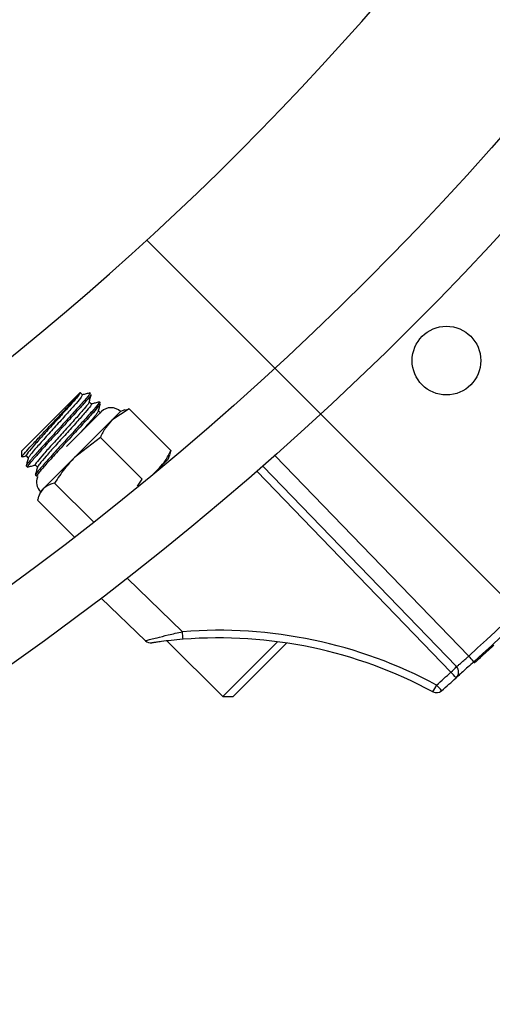
# Model space of a CAD drawing. Extents: x 0.5 to 17, y -0.1 to 10.5.
# Drawn here: x 6.1 to 6.1, y 7.5 to 7.6 of the extents above; entities that cross this region are included whole.
import ezdxf

# ---------------------------------------------------------------- set-up
doc = ezdxf.new("R2010")
doc.units = 0
doc.header["$LTSCALE"] = 0.25
doc.header["$MEASUREMENT"] = 0
doc.layers.get('0').update_dxf_attribs({"linetype": 'CONTINUOUS'})
doc.layers.add('TANK', color=4, linetype='CONTINUOUS')
doc.layers.add('TEXT', color=1, linetype='CONTINUOUS')

msp = doc.modelspace()

# ---------------------------------------------------------------- linework, layer by layer
at = {"color": 7, "linetype": 'Continuous', "lineweight": 25}
for p, q in [((6.090022938545738, 7.566328818605657), (6.096283779837494, 7.572589659897414)), ((6.096316143316205, 7.572589659897416), (6.096283779837494, 7.572589659897414)), ((6.096556756098796, 7.57235838674824), (6.096311232910882, 7.57260390993615)), ((6.096312193144769, 7.57257636544419), (6.096316143316205, 7.572580315615626)), ((6.097348855643027, 7.572576463945351), (6.097384843740016, 7.572585869454334)), ((6.097538848850443, 7.571376293996591), (6.097298416881445, 7.571616725965589)), ((6.098500608377339, 7.571477685703173), (6.098377756401682, 7.571600537678831)), ((6.100642015605686, 7.570563894414382), (6.092048704028768, 7.561970582837463)), ((6.098595989039755, 7.570563894414386), (6.094833300511535, 7.566801205886166)), ((6.098520941602093, 7.570394201244943), (6.098280509633094, 7.570634633213942)), ((6.101563538290677, 7.570865512395548), (6.099712985862997, 7.569634864671693)), ((6.101118221244047, 7.570737219092136), (6.100642015605686, 7.570563894414382)), ((6.10110785110307, 7.570725202967148), (6.101563538290677, 7.570865512395548)), ((6.101563538290677, 7.570865512395548), (6.106058700001684, 7.566370350684539)), ((6.09848233813914, 7.567784312244012), (6.095718272726462, 7.565640151535158)), ((6.09848233813914, 7.567784312244012), (6.102977499850148, 7.563289150533004)), ((6.090022938545738, 7.566328818605657), (6.090022938545737, 7.565712847351774)), ((6.106058700001684, 7.566370350684539), (6.105918390573287, 7.565914663496939)), ((6.090499734882826, 7.565810319156446), (6.090739506435739, 7.565570547603533)), ((6.105757082020521, 7.565448827999552), (6.103915658111179, 7.563607404090209)), ((6.105757082020521, 7.565448827999552), (6.105930406698274, 7.565925033637908)), ((6.090521086028239, 7.564725816777554), (6.090643883661281, 7.564603019144513)), ((6.091481827634475, 7.564828226404797), (6.091721599187386, 7.564588454851886)), ((6.105258045542264, 7.564720248538249), (6.105252405663217, 7.564725888417296)), ((6.115930586399211, 7.564706540476561), (6.136740602727619, 7.543157137738017)), ((6.091503178779888, 7.563743724025905), (6.09162597641293, 7.563620926392863)), ((6.091642955595734, 7.563619068428293), (6.091815901730556, 7.563665172218195)), ((6.093574112017604, 7.562876086122476), (6.09777919925553, 7.55867099888455)), ((6.10247437053331, 7.562562036187082), (6.102977499850148, 7.563289150533004)), ((6.092048704028768, 7.561970582837463), (6.091875379351016, 7.561494377199105)), ((6.091747086047604, 7.561049060152476), (6.095724434618976, 7.5570717115811)), ((6.103321992078731, 7.545939519293494), (6.098585664802686, 7.550513337377785)), ((6.105638780687858, 7.545925274299254), (6.111628979081992, 7.539935075905118)), ((6.111628979081992, 7.539935075905118), (6.11752575672946, 7.545831853552586)), ((6.118466678092632, 7.545667920570154), (6.112733833427598, 7.53993507590512)), ((6.139864640128694, 7.54483788679175), (6.13996284940386, 7.544739677516585)), ((6.1401457541523, 7.544907700121287), (6.13996284940386, 7.544739677516585)), ((6.140047544877135, 7.545005909396452), (6.1401457541523, 7.544907700121287)), ((6.140336931954556, 7.545083522680714), (6.1401457541523, 7.544907700121287)), ((6.140238722679392, 7.545181731955879), (6.140336931954556, 7.545083522680714)), ((6.140534974553276, 7.545265874617462), (6.140336931954556, 7.545083522680714)), ((6.140436765278112, 7.545364083892625), (6.140534974553276, 7.545265874617462)), ((6.140739869861132, 7.545454768018858), (6.140534974553276, 7.545265874617462)), ((6.13871051895056, 7.543781969295511), (6.138808728225726, 7.543683760020349)), ((6.138794585426965, 7.543858632904515), (6.13889279470213, 7.543760423629351)), ((6.139085946869482, 7.543936950658435), (6.13889279470213, 7.543760423629351)), ((6.138987860692588, 7.544035036835332), (6.139086069967753, 7.543936827560167)), ((6.13920226312481, 7.544042977687925), (6.139086069967753, 7.543936827560167)), ((6.139104053849646, 7.544141186963089), (6.139202263124812, 7.544042977687924)), ((6.139332408959675, 7.544161963485447), (6.13920226312481, 7.544042977687925)), ((6.139234199684509, 7.544260172760612), (6.139332408959675, 7.544161963485447)), ((6.139472295893576, 7.544289960027227), (6.139332408959675, 7.544161963485447)), ((6.13937408661841, 7.544388169302392), (6.139472295893576, 7.544289960027227)), ((6.139624707942978, 7.544429540966318), (6.139472295893576, 7.544289960027227)), ((6.139526498667815, 7.544527750241482), (6.139624707942978, 7.544429540966318)), ((6.139788231094911, 7.544579441480932), (6.139624707942978, 7.544429540966318)), ((6.139690021819748, 7.544677650756096), (6.139788231094911, 7.544579441480932)), ((6.13996284940386, 7.544739677516585), (6.139788231094911, 7.544579441480932)), ((6.138585782666009, 7.543668289286705), (6.138683991941175, 7.54357008001154)), ((6.138591389757213, 7.543673397534532), (6.138689599032379, 7.543575188259366)), ((6.138613817212782, 7.543693831435069), (6.138712026487948, 7.543595622159904)), ((6.13865306175949, 7.54372959426155), (6.138751271034653, 7.543631384986385)), ((6.138689599032379, 7.543575188259366), (6.138683991941175, 7.54357008001154)), ((6.138712026487948, 7.543595622159904), (6.138689599032379, 7.543575188259366)), ((6.138751271034657, 7.543631384986386), (6.138712026487948, 7.543595622159904)), ((6.138808728225726, 7.543683760020349), (6.138751271034653, 7.543631384986385)), ((6.13889279470213, 7.543760423629351), (6.138808728225726, 7.543683760020349)), ((6.111628979081992, 7.539935075905118), (6.112733833427598, 7.53993507590512))]:
    msp.add_line(p, q, dxfattribs=at)
at = {"color": 8, "linetype": 'Continuous', "lineweight": 25}
for p, q in [((6.117234460790289, 7.565854807891015), (6.138056091667972, 7.544293377934617)), ((6.13615143682312, 7.54256797183352), (6.115302489333164, 7.564157688969997)), ((6.101362620859248, 7.552657148773219), (6.107308117180246, 7.546915649715372))]:
    msp.add_line(p, q, dxfattribs=at)
at = {"color": 7, "linetype": 'Continuous', "lineweight": 25}
for centre, radius in [((5.896281223143777, 7.815436012881769), 0.3333333333333335), ((5.896281223143777, 7.815436012881769), 0.3263888888888888), ((6.135666331357974, 7.576050904667573), 0.003689236111110931)]:
    msp.add_circle(centre, radius, dxfattribs=at)
for centre, radius, start, end in [((5.937097144355707, 7.819002461442467), 0.25, 200.0867450122448, 342.9865667305834), ((5.935882111399597, 7.745759600478832, 0.4133393501882918), 0.1716248738384893, 269.9724377999536, 342.3139125385735), ((5.935830527283773, 7.745736866569788, 0.4133393501882918), 0.1664288668987488, 269.9893359436977, 341.477317702654)]:
    msp.add_arc(centre, radius, start, end)
for centre, radius, start, end in [((5.83694552108703, 7.874771714938516), 0.4470833333333334, 312.3377652088457, 317.6622347911548), ((5.836935237157913, 7.874781998867634), 0.4479166666666667, 312.3377652088457, 317.6622347911548), ((6.099619002322722, 7.569540881131418), 0.001446759259259241, 45.00000000000146, 135.0000000000039), ((6.093071717311734, 7.56299359612043), 0.001446759259259347, 158.578178478178, 225.0000000000014), ((6.111202561198631, 7.497624814946549), 0.04944444444444446, 61.75201740789453, 94.51752604686186), ((6.103900874054116, 7.546538969127111), 0.0008333333333333545, 226.0000000000025, 278.4801396911873), ((6.089314987536875, 7.545289636974378), 0.01806645044819503, 2.555568523500563, 5.163709627851457), ((6.111192277269517, 7.497635098875663), 0.0486111111111112, 61.75201740789453, 94.51752604686186), ((5.952688921372772, 7.375124992622629), 0.250956032827096, 42.19702464043223, 42.3839662632883), ((6.128003434764157, 7.551305139796986), 0.01194688417850822, 313.0016173802841, 316.9983826196864), ((6.136141152894004, 7.542578255762636), 0.0008333333333333205, 312.0084115509702, 43.99999999999471), ((5.83694552108703, 7.874771714938516), 0.4470833333333334, 311.7420884349869, 312.0084115509765), ((5.836935237157913, 7.874781998867634), 0.4479166666666667, 311.7420884349869, 312.0084115509765), ((5.970327285707604, 7.392942806586673), 0.2233502611781058, 41.85027497266517, 42.06032341265921), ((6.123589714659868, 7.546864046838783), 0.01239415548135978, 328.8726462933434, 332.7068624231439), ((5.981695539738535, 7.40447144169695), 0.2051108498065282, 41.56988895661522, 41.79861695290043), ((6.134593771648788, 7.541191076045701), 0.0008333333333333666, 241.7520174078877, 311.7420884349791)]:
    msp.add_arc(centre, radius, start, end, dxfattribs=at)
for points, knots in [([(6.090053862219065, 7.565712847351774), (6.090044185035481, 7.565707437783019), (6.089984135862853, 7.565673870151984), (6.090261334659299, 7.566000138679007), (6.09086973987791, 7.566678165496186), (6.091786494774093, 7.567659002773119), (6.092855598275133, 7.568799639900463), (6.093961839247054, 7.569969182291468), (6.094966565019533, 7.571045015745275), (6.095755466642531, 7.571899056225146), (6.096218236900231, 7.572424866790866), (6.09628413718271, 7.572531126934598), (6.096312193144769, 7.57257636544419)], [0, 0, 0, 0, 0.02242047374500192, 0.1391242489366361, 0.2532992832630051, 0.367519885479863, 0.4797566766487432, 0.5913446101083659, 0.7018009764402415, 0.8107713698775019, 0.9194390210868929, 1, 1, 1, 1]), ([(6.096312193144769, 7.57257636544419), (6.09626702642414, 7.57249703089944), (6.096177154291915, 7.572339172091089), (6.095620276900807, 7.571676289268078), (6.094740599477193, 7.570681825584023), (6.093580455739144, 7.569398505868071), (6.092396405588156, 7.568092601972007), (6.091362480693245, 7.566935255669714), (6.090699754822722, 7.566150822734992), (6.090419465363503, 7.565782077034855), (6.090517467943229, 7.565833360986622), (6.090529908382134, 7.565839870966974)], [0, 0, 0, 0, 0.1053513915910829, 0.2096267796971821, 0.3381001397991075, 0.466843759072349, 0.595304609907628, 0.7240606710414638, 0.8525090814777059, 0.981277515697824, 0.9999999999999999, 0.9999999999999999, 0.9999999999999999, 0.9999999999999999]), ([(6.097384843740016, 7.572585869454334), (6.097372773521251, 7.572533487092569), (6.097348620848363, 7.572428669269993), (6.096632693470802, 7.571590639118234), (6.095530233311887, 7.570366735738967), (6.094163725213644, 7.56887688582521), (6.092769729423729, 7.567361081121243), (6.091551022641587, 7.566018940520479), (6.090766021745857, 7.565112236035745), (6.090431115177569, 7.564688745879536), (6.09054222894769, 7.564753015862307), (6.090556594211414, 7.564761324960728)], [0, 0, 0, 0, 0.121575747080051, 0.2432747332853314, 0.3662171042038059, 0.4894177496882428, 0.6123481660412579, 0.7355607015977415, 0.8584792291988554, 0.9817035890969954, 1, 1, 1, 1]), ([(6.097441634473324, 7.572345646635467), (6.097433331150064, 7.572315625342862), (6.097409459054742, 7.572229313978554), (6.096769598131019, 7.571484797474518), (6.095682667631568, 7.570276527600558), (6.094316580050545, 7.568786546765178), (6.092920445265161, 7.567269141760947), (6.091698957434993, 7.565923689419447), (6.090891944430201, 7.564995491403399), (6.090552531881354, 7.564559250601477), (6.090690135198624, 7.564642366370217), (6.090724923984666, 7.564663379647747)], [0, 0, 0, 0, 0.06784092363093334, 0.1950429900135867, 0.3217973457855579, 0.4490112047111341, 0.5757537702127183, 0.7029793535916853, 0.8297101970473322, 0.9569474367524783, 1, 1, 1, 1]), ([(6.097370507494411, 7.572582656858909), (6.097230215052981, 7.572545233306906), (6.096957014316587, 7.572472355952568), (6.096683836321153, 7.572399598990764), (6.096550939089344, 7.572364203757692)], [0, 0, 0, 0, 0.5135141408524926, 1, 1, 1, 1]), ([(6.097288001973119, 7.571577469852864), (6.097325074112003, 7.571717248963614), (6.097399223600851, 7.571996826833283), (6.097473556020244, 7.57227654273568), (6.097510724841907, 7.572416410515815)], [0, 0, 0, 0, 0.4999648610070761, 1, 1, 1, 1]), ([(6.096529265979662, 7.572330620893949), (6.096523668531429, 7.572289728682486), (6.096511604611869, 7.572201595603113), (6.095922663060207, 7.571494874568641), (6.094986589261229, 7.570436908006656), (6.093826767715246, 7.569153736302631), (6.092638314354808, 7.567843466269244), (6.091621696749424, 7.566703453010716), (6.090897027571838, 7.56585740820269), (6.090795512437769, 7.565674277067417), (6.090744987752174, 7.565583131612923)], [0, 0, 0, 0, 0.1102928773881967, 0.237709103260784, 0.3648702132475038, 0.4922988219295293, 0.6194475504215138, 0.7468884738807211, 0.8740248890421525, 1, 1, 1, 1]), ([(6.097275541338497, 7.571565975109772), (6.097233713061902, 7.571493189119556), (6.097146202393949, 7.571340910538177), (6.096601242893325, 7.570693079735959), (6.095723021041636, 7.569700058733181), (6.09456246052773, 7.568416325932366), (6.093378521955289, 7.567110532626703), (6.0923445671068, 7.565953156636107), (6.091681849355975, 7.565168731749169), (6.091401558066437, 7.564799984234929), (6.091499560689392, 7.564851268229533), (6.091512001133783, 7.564857778215325)], [0, 0, 0, 0, 0.09643002042177652, 0.2017452351507245, 0.3314997223008167, 0.4615271636271204, 0.5912690167690646, 0.7213090240252947, 0.8510383127134441, 0.9810908164394777, 1, 1, 1, 1]), ([(6.098349636430616, 7.571572417707765), (6.098337057121476, 7.571524206357935), (6.098310231087449, 7.571421393135296), (6.097612756111328, 7.570606514246961), (6.096512873680556, 7.569385191146131), (6.095145671468043, 7.567894646431372), (6.093751861505405, 7.566379027738533), (6.092533104837802, 7.565036837202954), (6.091748117463602, 7.564130146253129), (6.091413207846227, 7.563706653044816), (6.091524321689837, 7.563770923101147), (6.091538686963062, 7.563779232209081)], [0, 0, 0, 0, 0.1089945438180125, 0.2324365598601214, 0.3571397689532003, 0.4821049517414571, 0.6067960350501979, 0.7317732782056736, 0.8564523024862425, 0.9814415393371306, 0.9999999999999999, 0.9999999999999999, 0.9999999999999999, 0.9999999999999999]), ([(6.09842372722497, 7.57136355388382), (6.098415423901713, 7.571333532591212), (6.09839155180639, 7.571247221226907), (6.097751690882667, 7.570502704722871), (6.096664760383216, 7.569294434848912), (6.095298672802194, 7.567804454013529), (6.09390253801681, 7.566287049009299), (6.092681050186641, 7.564941596667802), (6.091874037181846, 7.564013398651751), (6.091534624633002, 7.56357715784983), (6.091672227950273, 7.563660273618567), (6.091707016736315, 7.5636812868961)], [0, 0, 0, 0, 0.06784092363093334, 0.1950429900135867, 0.3217973457855545, 0.4490112047111317, 0.5757537702127181, 0.7029793535916851, 0.8297101970473306, 0.9569474367524776, 0.9999999999999999, 0.9999999999999999, 0.9999999999999999, 0.9999999999999999]), ([(6.09751135873131, 7.571348528142304), (6.097505761283074, 7.571307635930841), (6.097493697363518, 7.571219502851468), (6.096904755811856, 7.570512781816992), (6.095968682012877, 7.569454815255009), (6.094808860466895, 7.568171643550983), (6.093620407106455, 7.566861373517595), (6.092603789501073, 7.565721360259067), (6.091879120323487, 7.564875315451042), (6.091777605189419, 7.564692184315769), (6.091727080503821, 7.564601038861275)], [0, 0, 0, 0, 0.1102928773881971, 0.2377091032607837, 0.3648702132475016, 0.4922988219295307, 0.6194475504215115, 0.7468884738807189, 0.8740248890421525, 1, 1, 1, 1]), ([(6.098352600246059, 7.571600564107258), (6.09821230780463, 7.571563140555259), (6.097939107068235, 7.57149026320092), (6.0976659290728, 7.571417506239116), (6.097533031840992, 7.571382111006043)], [0, 0, 0, 0, 0.5135141408525293, 1, 1, 1, 1]), ([(6.098270094724766, 7.570595377101214), (6.098307166863652, 7.570735156211965), (6.098381316352498, 7.571014734081636), (6.098455648771893, 7.571294449984032), (6.098492817593554, 7.571434317764167)], [0, 0, 0, 0, 0.4999648610070458, 1, 1, 1, 1]), ([(6.098257634090146, 7.570583882358123), (6.09821603526909, 7.570511325226108), (6.09812900465457, 7.570359525448444), (6.097579883086089, 7.569707543413434), (6.096883122456607, 7.5689175659243), (6.09631807772071, 7.568292276100321), (6.09613687051352, 7.568091748574816)], [0, 0, 0, 0, 0.2455214607202263, 0.513665605491932, 0.8440348315975822, 1, 1, 1, 1]), ([(6.099712985862997, 7.569634864671693), (6.099486655003709, 7.569381801696546), (6.098996506113291, 7.568833760935051), (6.098662248926649, 7.568151521307869), (6.09848233813914, 7.567784312244012)], [0, 0, 0, 0, 0.4617594035462249, 1, 1, 1, 1]), ([(6.104828052277828, 7.564519798256859), (6.105054383137116, 7.564772861232008), (6.105544532027533, 7.565320901993503), (6.105878789214175, 7.566003141620683), (6.106058700001684, 7.566370350684539)], [0, 0, 0, 0, 0.4617594035462284, 1, 1, 1, 1]), ([(6.090087838671408, 7.565692302982265), (6.090091888320382, 7.565693382543754), (6.090231343327275, 7.565730558668421), (6.090370835526702, 7.565767707235912), (6.090506276997122, 7.56580377704215)], [0, 0, 0, 0, 0.02903910775121118, 1, 1, 1, 1]), ([(6.09074256696322, 7.565582035761211), (6.09070516053686, 7.565441610414474), (6.090630330368485, 7.565160694717265), (6.090555491629223, 7.564879922227391), (6.09051806360077, 7.564739503497154)], [0, 0, 0, 0, 0.4998843002869929, 1, 1, 1, 1]), ([(6.095718272726462, 7.565640151535158), (6.095349811375435, 7.565244958068272), (6.094551860433455, 7.564389115255213), (6.093916232679184, 7.563405505060407), (6.093574112017604, 7.562876086122476)], [0, 0, 0, 0, 0.4617594035462377, 0.9999999999999999, 0.9999999999999999, 0.9999999999999999, 0.9999999999999999]), ([(6.090660862844087, 7.564601161179942), (6.090801262342357, 7.56463859512524), (6.091077061420247, 7.564712129915057), (6.091352934056655, 7.56478561020293), (6.091488369748769, 7.564821684290504)], [0, 0, 0, 0, 0.5090644223496598, 1, 1, 1, 1]), ([(6.091724659714867, 7.564599943009563), (6.091687253288509, 7.564459517662824), (6.091612423120132, 7.564178601965619), (6.091537584380871, 7.563897829475742), (6.091500156352417, 7.563757410745508)], [0, 0, 0, 0, 0.4998843002869209, 1, 1, 1, 1]), ([(6.093574112017604, 7.562876086122476), (6.093381604034441, 7.56282700646363), (6.092902337533403, 7.562704818095228), (6.092557170028289, 7.562434352562759), (6.092350646680693, 7.562272525489389)], [0, 0, 0, 0, 0.4016721025663074, 0.9999999999999999, 0.9999999999999999, 0.9999999999999999, 0.9999999999999999]), ([(6.092350646680693, 7.562272525489389), (6.092155732518432, 7.562008929262285), (6.091894107173733, 7.561655114778118), (6.091776957695613, 7.561172197900968), (6.091747086047604, 7.561049060152476)], [0, 0, 0, 0, 0.7450125387678478, 1, 1, 1, 1]), ([(6.103321992078731, 7.545939519293494), (6.103353201736059, 7.545947115955892), (6.103415046702366, 7.545962169480031), (6.103877809520316, 7.546087514185551), (6.104641603399335, 7.546288754205547), (6.105811629770987, 7.546583686594543), (6.106791467711286, 7.546801042289323), (6.107308117180246, 7.546915649715372)], [0, 0, 0, 0, 0.1650282842689447, 0.3270195687519061, 0.4946759799611178, 0.7335524826425391, 1, 1, 1, 1]), ([(6.107363469948069, 7.546095189238271), (6.106929821370613, 7.546057501948082), (6.106115588425762, 7.545986739042659), (6.105131520355341, 7.545868794933133), (6.104488911324097, 7.54578265537763), (6.104100184934063, 7.545726236714743), (6.10404928928337, 7.545718584511716), (6.104023762872352, 7.545714746594783)], [0, 0, 0, 0, 0.2762092089095769, 0.5186195672205568, 0.6846201705666177, 0.8418231215543247, 1, 1, 1, 1]), ([(6.136740602727619, 7.543157137738017), (6.13674764418634, 7.543161857055145), (6.136765454881582, 7.543173794115688), (6.136924926866859, 7.543307341951661), (6.137223347354794, 7.543563371803126), (6.137616479371665, 7.543905204183347), (6.137909561052279, 7.544163992703025), (6.138056091667972, 7.544293377934617)], [0, 0, 0, 0, 0.1404843266540947, 0.3553416453573432, 0.5702718497290807, 0.7851509166045005, 1, 1, 1, 1]), ([(6.138607057637422, 7.543687672419178), (6.138392834581142, 7.543492713721491), (6.137964473976957, 7.543102874145015), (6.137392346469067, 7.542584763570572), (6.136960068275584, 7.542194389964189), (6.136731314081505, 7.541988285660677), (6.136708050042033, 7.541967333627452), (6.136698852643745, 7.541959050276885)], [0, 0, 0, 0, 0.2150330132633483, 0.4299801948492752, 0.644859382316713, 0.859595763079452, 1, 1, 1, 1])]:
    msp.add_open_spline(points, degree=3, knots=knots, dxfattribs=at)
at = {"layer": 'TANK'}
msp.add_arc((5.896281223143777, 7.815436012881769), 0.3069388327180848, 199.6682874691407, 355.0769046140946, dxfattribs=at)
at = {"layer": 'TEXT'}
msp.add_lwpolyline([(6.103468917753769, 7.588974744156767), (6.241993658797863, 7.450450003112675), (6.837728155050004, 7.450450003112675)], dxfattribs=at)

doc.saveas('drawing.dxf')
